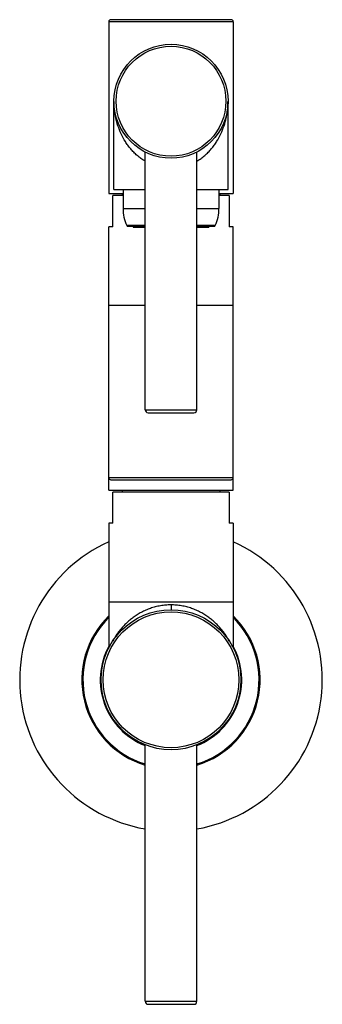
# Model space of a CAD drawing. Units: inches. Extents: x 9.48 to 12.4, y 4.52 to 14.02.
import ezdxf

# ---------------------------------------------------------------- set-up
doc = ezdxf.new("R2010")
doc.units = ezdxf.units.IN
doc.header["$LTSCALE"] = 1.21
doc.header["$MEASUREMENT"] = 0
doc.layers.get('0').update_dxf_attribs({"linetype": 'CONTINUOUS'})

msp = doc.modelspace()

# ---------------------------------------------------------------- linework, layer by layer
at = {"color": 7, "linetype": 'CONTINUOUS'}
for p, q in [((10.3377, 13.9959), (10.3377, 12.3394)), ((11.5177, 14.0159), (10.3577, 14.0159)), ((11.5377, 13.9959), (11.5377, 12.3394)), ((10.3877, 12.3794), (10.3877, 13.2294)), ((11.4877, 12.3794), (11.4877, 13.2294)), ((10.6877, 10.2544), (10.6877, 12.7409)), ((11.1877, 10.2544), (11.1877, 12.7409)), ((10.3877, 12.3794), (10.6877, 12.3794)), ((10.4752, 12.3794), (10.4752, 12.1944)), ((11.1877, 12.3794), (11.4877, 12.3794)), ((11.4002, 12.3794), (11.4002, 12.1944)), ((10.3377, 12.3394), (10.4752, 12.3394)), ((10.3777, 12.0194), (10.3777, 12.3194)), ((10.4752, 12.3194), (10.3777, 12.3194)), ((10.4677, 12.3394), (10.4677, 12.3194)), ((11.4002, 12.3394), (11.5377, 12.3394)), ((11.4977, 12.3194), (11.4002, 12.3194)), ((11.4077, 12.3394), (11.4077, 12.3194)), ((11.4977, 12.3194), (11.4977, 12.0194)), ((10.3377, 9.4794), (10.3377, 12.0194)), ((10.3777, 12.0194), (10.3377, 12.0194)), ((10.5195, 12.0244), (10.6877, 12.0244)), ((10.5714, 12.0244), (10.5714, 12.0164)), ((10.5714, 12.0164), (10.6877, 12.0164)), ((11.1877, 12.0244), (11.3559, 12.0244)), ((11.1877, 12.0164), (11.3039, 12.0164)), ((11.3039, 12.0244), (11.3039, 12.0164)), ((11.5377, 12.0194), (11.4977, 12.0194)), ((11.5377, 9.4794), (11.5377, 12.0194)), ((10.6877, 11.2594), (10.3377, 11.2594)), ((11.5377, 11.2594), (11.1877, 11.2594)), ((10.7177, 10.2244), (11.1577, 10.2244)), ((10.3577, 9.5794), (11.5177, 9.5794)), ((10.3377, 9.4794), (11.5377, 9.4794)), ((10.3777, 9.1594), (10.3777, 9.4594)), ((11.4977, 9.4594), (10.3777, 9.4594)), ((10.4677, 9.4794), (10.4677, 9.4594)), ((11.4077, 9.4794), (11.4077, 9.4594)), ((11.4977, 9.4594), (11.4977, 9.1594)), ((10.3377, 9.1594), (10.3377, 7.9555)), ((10.3777, 9.1594), (10.3377, 9.1594)), ((11.5377, 9.1594), (11.4977, 9.1594)), ((11.5377, 9.1594), (11.5377, 7.9555)), ((11.5377, 8.3994), (10.3377, 8.3994)), ((10.6877, 4.5494), (10.6877, 7.0241)), ((11.1877, 4.5494), (11.1877, 7.0241)), ((10.7177, 4.5194), (11.1577, 4.5194))]:
    msp.add_line(p, q, dxfattribs=at)
at = {"color": 9, "linetype": 'CONTINUOUS'}
for p, q in [((11.5377, 13.9959), (10.3377, 13.9959)), ((10.4752, 12.1944), (10.6877, 12.1944)), ((11.1877, 12.1944), (11.4002, 12.1944)), ((10.6877, 12.0303), (10.5104, 12.0303)), ((11.365, 12.0303), (11.1877, 12.0303)), ((10.6877, 10.2544), (11.1877, 10.2544)), ((10.3377, 9.5994), (11.5377, 9.5994)), ((10.9377, 8.3719), (10.9377, 8.3244)), ((10.6877, 4.5494), (11.1877, 4.5494))]:
    msp.add_line(p, q, dxfattribs=at)
at = {"color": 7, "linetype": 'CONTINUOUS'}
for centre, radius in [((10.9377, 13.2294), 0.55), ((10.9377, 7.6494), 0.675)]:
    msp.add_circle(centre, radius, dxfattribs=at)
at = {"color": 9, "linetype": 'CONTINUOUS'}
for centre, radius in [((10.9377, 13.2294), 0.53), ((10.9377, 7.6494), 0.655)]:
    msp.add_circle(centre, radius, dxfattribs=at)
at = {"color": 7, "linetype": 'CONTINUOUS'}
for centre, radius, start, end in [((10.3577, 13.9959), 0.02, 90, 180), ((11.5177, 13.9959), 0.02, 0, 90), ((10.8752, 12.1944), 0.4, 180, 204.22094), ((11.0002, 12.1944), 0.4, 335.77906, 360), ((10.5195, 12.0344), 0.01, 204.22094, 270), ((11.3559, 12.0344), 0.01, 270, 335.77906), ((10.7177, 10.2544), 0.03, 180, 270), ((11.1577, 10.2544), 0.03, 270, 360), ((10.3577, 9.5994), 0.02, 180, 270), ((11.5177, 9.5994), 0.02, 270, 360), ((10.9377, 7.6494), 1.46, 114.32399, 260.12338), ((10.9377, 7.6494), 1.46, 279.87587, 65.67656), ((10.9377, 7.6494), 0.86, 134.29175, 253.08099), ((10.9377, 7.6494), 0.86, 286.92437, 45.71051), ((10.9377, 7.6494), 0.85, 135.02014, 252.84581), ((10.9377, 7.6494), 0.85, 287.15431, 44.98286), ((10.9377, 7.6494), 0.6825, 151.68994, 248.44667), ((10.9377, 7.6494), 0.6825, 291.55326, 28.30186), ((10.7177, 4.5494), 0.03, 180, 270), ((11.1577, 4.5494), 0.03, 270, 360)]:
    msp.add_arc(centre, radius, start, end, dxfattribs=at)
at = {"color": 9, "linetype": 'CONTINUOUS'}
for points, knots in [([(10.6876, 12.6505), (10.674, 12.6587), (10.6479, 12.6761), (10.6115, 12.7052), (10.5784, 12.7365), (10.5483, 12.7695), (10.5212, 12.804), (10.4891, 12.8513), (10.4554, 12.9129), (10.4247, 12.9901), (10.4067, 13.056), (10.3968, 13.1092), (10.3915, 13.1492), (10.3884, 13.1893), (10.3877, 13.216), (10.3877, 13.2294)], [0, 0, 0, 0, 0.06993, 0.138235, 0.205056, 0.270551, 0.334876, 0.398183, 0.522219, 0.643684, 0.763362, 0.822762, 0.881954, 0.941012, 1, 1, 1, 1]), ([(11.1878, 12.6505), (11.2013, 12.6587), (11.2275, 12.6761), (11.2638, 12.7052), (11.297, 12.7365), (11.3271, 12.7695), (11.3541, 12.804), (11.3863, 12.8513), (11.4199, 12.9129), (11.4507, 12.9901), (11.4686, 13.056), (11.4786, 13.1092), (11.4838, 13.1492), (11.487, 13.1893), (11.4877, 13.2161), (11.4877, 13.2294)], [0, 0, 0, 0, 0.069931, 0.138235, 0.205056, 0.270551, 0.334876, 0.398184, 0.522219, 0.643684, 0.763362, 0.822762, 0.881954, 0.941012, 1, 1, 1, 1]), ([(10.9377, 8.3719), (10.9205, 8.3719), (10.8948, 8.3708), (10.8608, 8.3671), (10.8356, 8.3633), (10.8107, 8.3585), (10.7782, 8.3508), (10.7389, 8.3387), (10.6938, 8.321), (10.6512, 8.3003), (10.6113, 8.2771), (10.5742, 8.2519), (10.5399, 8.225), (10.5083, 8.1968), (10.4794, 8.1676), (10.4532, 8.1378), (10.4295, 8.1077), (10.4084, 8.0778), (10.3898, 8.0485), (10.3787, 8.029), (10.3736, 8.0195)], [0, 0, 0, 0, 0.073683, 0.110398, 0.146939, 0.183237, 0.219233, 0.2902, 0.359663, 0.427409, 0.493398, 0.557603, 0.619993, 0.680583, 0.739335, 0.796186, 0.851031, 0.903626, 0.953482, 1, 1, 1, 1]), ([(11.5018, 8.0195), (11.4967, 8.029), (11.4855, 8.0485), (11.467, 8.0778), (11.4459, 8.1077), (11.4222, 8.1378), (11.396, 8.1676), (11.3671, 8.1968), (11.3355, 8.225), (11.3012, 8.2519), (11.2641, 8.2771), (11.2242, 8.3003), (11.1816, 8.321), (11.1365, 8.3387), (11.0971, 8.3508), (11.0647, 8.3585), (11.0398, 8.3633), (11.0146, 8.3671), (10.9806, 8.3708), (10.9548, 8.3719), (10.9377, 8.3719)], [0, 0, 0, 0, 0.046518, 0.096374, 0.148969, 0.203813, 0.260664, 0.319417, 0.380006, 0.442397, 0.506601, 0.57259, 0.640335, 0.709799, 0.780766, 0.816762, 0.85306, 0.889601, 0.926316, 1, 1, 1, 1])]:
    msp.add_open_spline(points, degree=3, knots=knots, dxfattribs=at)

doc.saveas('drawing.dxf')
